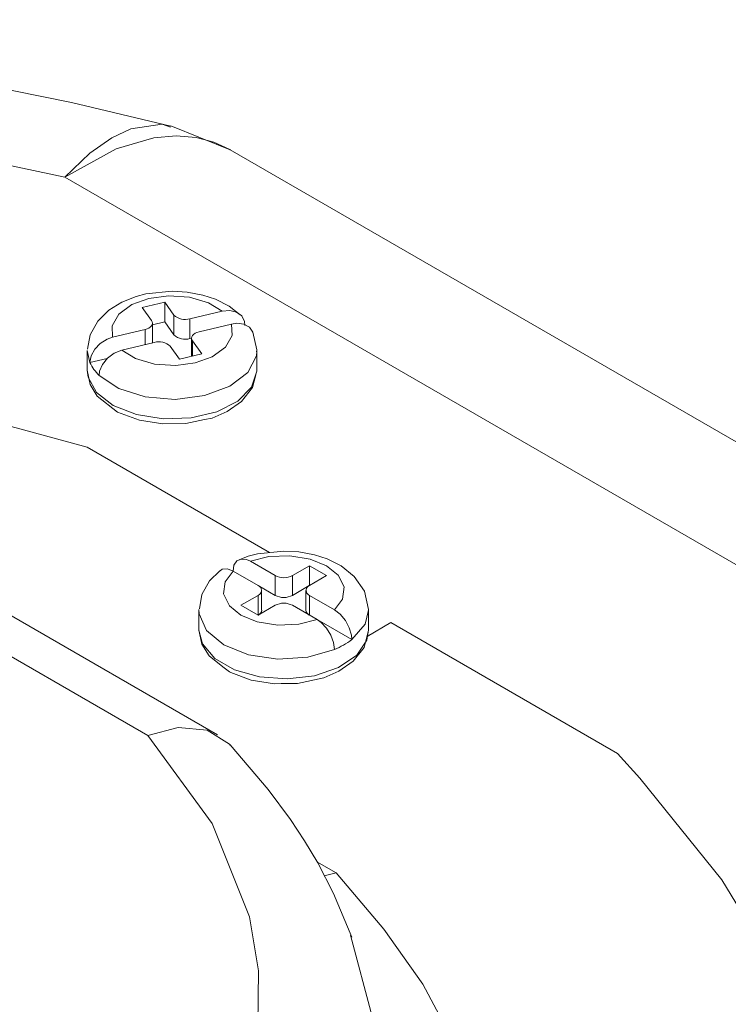
# Model space of a CAD drawing. Units: millimetres. Extents: x -1037 to 1136, y -718 to 718.
# Drawn here: x 271 to 301, y 114 to 155 of the extents above; entities that cross this region are included whole.
import ezdxf

# ---------------------------------------------------------------- set-up
doc = ezdxf.new("R2010")
doc.units = ezdxf.units.MM
doc.header["$MEASUREMENT"] = 0
doc.layers.add('Artwork', color=7, linetype='Continuous')

msp = doc.modelspace()

# ---------------------------------------------------------------- linework, layer by layer
at = {"layer": 'Artwork', "lineweight": 9}
for points, knots in [([(277.6863, 150.2172), (277.6863, 150.2172), (273.594, 151.1899), (273.594, 151.1899), (273.594, 151.1899), (273.594, 151.1899), (268.7439, 152.1606), (268.7439, 152.1606), (268.7439, 152.1606), (268.7439, 152.1606), (263.8854, 152.9642), (263.8854, 152.9642), (263.8854, 152.9642), (263.8854, 152.9642), (259.0917, 153.5939), (259.0917, 153.5939), (259.0917, 153.5939), (259.0917, 153.5939), (254.5431, 154.0481), (254.5431, 154.0481), (254.5431, 154.0481), (254.5431, 154.0481), (250.7018, 154.3264), (250.7018, 154.3264), (250.7018, 154.3264), (250.7018, 154.3264), (247.5692, 154.4831), (247.5692, 154.4831), (247.5692, 154.4831), (247.5692, 154.4831), (243.8327, 154.5859), (243.8327, 154.5859), (243.8327, 154.5859), (243.8327, 154.5859), (241.3407, 154.6066), (241.3407, 154.6066)], [0, 0, 0, 0, 0.1, 0.1, 0.1, 0.1, 0.2, 0.2, 0.2, 0.2, 0.3, 0.3, 0.3, 0.3, 0.4, 0.4, 0.4, 0.4, 0.5, 0.5, 0.5, 0.5, 0.6, 0.6, 0.6, 0.6, 0.7, 0.7, 0.7, 0.7, 0.8, 0.8, 0.8, 0.8, 1, 1, 1, 1]), ([(273.3093, 148.1077), (273.3093, 148.1077), (265.7393, 149.7106), (265.7393, 149.7106), (265.7393, 149.7106), (265.7393, 149.7106), (257.8135, 150.8889), (257.8135, 150.8889), (257.8135, 150.8889), (257.8135, 150.8889), (249.6406, 151.6105), (249.6406, 151.6105), (249.6406, 151.6105), (249.6406, 151.6105), (241.3407, 151.8532), (241.3407, 151.8532), (241.3407, 151.8532), (241.3407, 151.8532), (233.0402, 151.6105), (233.0402, 151.6105), (233.0402, 151.6105), (233.0402, 151.6105), (224.8678, 150.8889), (224.8678, 150.8889), (224.8678, 150.8889), (224.8678, 150.8889), (216.942, 149.7106), (216.942, 149.7106), (216.942, 149.7106), (216.942, 149.7106), (209.3721, 148.1077), (209.3721, 148.1077)], [0, 0, 0, 0, 0.1111111, 0.1111111, 0.1111111, 0.1111111, 0.2222222, 0.2222222, 0.2222222, 0.2222222, 0.3333333, 0.3333333, 0.3333333, 0.3333333, 0.4444444, 0.4444444, 0.4444444, 0.4444444, 0.5555556, 0.5555556, 0.5555556, 0.5555556, 0.6666667, 0.6666667, 0.6666667, 0.6666667, 0.7777778, 0.7777778, 0.7777778, 0.7777778, 1, 1, 1, 1]), ([(273.3093, 148.1077), (273.3093, 148.1077), (274.3472, 149.0957), (274.3472, 149.0957), (274.3472, 149.0957), (274.3472, 149.0957), (275.2616, 149.7358), (275.2616, 149.7358), (275.2616, 149.7358), (275.2616, 149.7358), (276.042, 150.102), (276.042, 150.102), (276.042, 150.102), (276.042, 150.102), (277.3305, 150.2884), (277.3305, 150.2884), (277.3305, 150.2884), (277.3305, 150.2884), (277.676, 150.1712), (277.676, 150.1712)], [0, 0, 0, 0, 0.1666667, 0.1666667, 0.1666667, 0.1666667, 0.3333333, 0.3333333, 0.3333333, 0.3333333, 0.5, 0.5, 0.5, 0.5, 0.6666667, 0.6666667, 0.6666667, 0.6666667, 1, 1, 1, 1]), ([(280.1363, 149.2376), (280.1363, 149.2376), (280.1279, 149.244), (280.1279, 149.244), (280.1279, 149.244), (280.1279, 149.244), (279.4711, 149.5475), (279.4711, 149.5475), (279.4711, 149.5475), (279.4711, 149.5475), (278.7302, 149.7422), (278.7302, 149.7422), (278.7302, 149.7422), (278.7302, 149.7422), (277.9038, 149.8089), (277.9038, 149.8089), (277.9038, 149.8089), (277.9038, 149.8089), (276.9939, 149.7294), (276.9939, 149.7294), (276.9939, 149.7294), (276.9939, 149.7294), (275.4306, 149.2776), (275.4306, 149.2776), (275.4306, 149.2776), (275.4306, 149.2776), (273.3093, 148.1077), (273.3093, 148.1077)], [0, 0, 0, 0, 0.125, 0.125, 0.125, 0.125, 0.25, 0.25, 0.25, 0.25, 0.375, 0.375, 0.375, 0.375, 0.5, 0.5, 0.5, 0.5, 0.625, 0.625, 0.625, 0.625, 0.75, 0.75, 0.75, 0.75, 1, 1, 1, 1]), ([(277.7407, 143.4), (277.7407, 143.4), (276.6613, 143.2873), (276.6613, 143.2873), (276.6613, 143.2873), (276.6613, 143.2873), (276.2659, 143.1845), (276.2659, 143.1845), (276.2659, 143.1845), (276.2659, 143.1845), (275.6654, 142.9463), (275.6654, 142.9463), (275.6654, 142.9463), (275.6654, 142.9463), (275.1335, 142.6176), (275.1335, 142.6176), (275.1335, 142.6176), (275.1335, 142.6176), (274.6754, 142.1698), (274.6754, 142.1698), (274.6754, 142.1698), (274.6754, 142.1698), (274.3576, 141.6029), (274.3576, 141.6029), (274.3576, 141.6029), (274.3576, 141.6029), (274.2548, 141.0128), (274.2548, 141.0128)], [0, 0, 0, 0, 0.125, 0.125, 0.125, 0.125, 0.25, 0.25, 0.25, 0.25, 0.375, 0.375, 0.375, 0.375, 0.5, 0.5, 0.5, 0.5, 0.625, 0.625, 0.625, 0.625, 0.75, 0.75, 0.75, 0.75, 1, 1, 1, 1]), ([(275.2843, 141.4981), (275.2843, 141.4981), (275.2655, 141.9756), (275.2655, 141.9756), (275.2655, 141.9756), (275.2655, 141.9756), (275.5373, 142.4565), (275.5373, 142.4565), (275.5373, 142.4565), (275.5373, 142.4565), (276.0835, 142.8543), (276.0835, 142.8543), (276.0835, 142.8543), (276.0835, 142.8543), (276.7843, 143.1054), (276.7843, 143.1054)], [0, 0, 0, 0, 0.2, 0.2, 0.2, 0.2, 0.4, 0.4, 0.4, 0.4, 0.6, 0.6, 0.6, 0.6, 1, 1, 1, 1]), ([(276.7843, 143.1054), (276.7843, 143.1054), (277.59, 143.2142), (277.59, 143.2142), (277.59, 143.2142), (277.59, 143.2142), (278.4603, 143.1553), (278.4603, 143.1553), (278.4603, 143.1553), (278.4603, 143.1553), (279.2432, 142.9255), (279.2432, 142.9255), (279.2432, 142.9255), (279.2432, 142.9255), (279.8121, 142.58), (279.8121, 142.58)], [0, 0, 0, 0, 0.2, 0.2, 0.2, 0.2, 0.4, 0.4, 0.4, 0.4, 0.6, 0.6, 0.6, 0.6, 1, 1, 1, 1]), ([(280.5569, 142.4209), (280.5569, 142.4209), (280.1008, 142.7871), (280.1008, 142.7871), (280.1008, 142.7871), (280.1008, 142.7871), (279.5319, 143.0718), (279.5319, 143.0718), (279.5319, 143.0718), (279.5319, 143.0718), (279.0109, 143.2413), (279.0109, 143.2413), (279.0109, 143.2413), (279.0109, 143.2413), (278.3664, 143.3624), (278.3664, 143.3624), (278.3664, 143.3624), (278.3664, 143.3624), (277.7407, 143.4), (277.7407, 143.4)], [0, 0, 0, 0, 0.1666667, 0.1666667, 0.1666667, 0.1666667, 0.3333333, 0.3333333, 0.3333333, 0.3333333, 0.5, 0.5, 0.5, 0.5, 0.6666667, 0.6666667, 0.6666667, 0.6666667, 1, 1, 1, 1]), ([(279.8121, 142.58), (279.8121, 142.58), (280.126, 142.6072), (280.126, 142.6072), (280.126, 142.6072), (280.126, 142.6072), (280.4062, 142.538), (280.4062, 142.538), (280.4062, 142.538), (280.4062, 142.538), (280.6133, 142.3794), (280.6133, 142.3794), (280.6133, 142.3794), (280.6133, 142.3794), (280.7285, 142.151), (280.7285, 142.151), (280.7285, 142.151), (280.7285, 142.151), (280.7497, 141.9879), (280.7497, 141.9879)], [0, 0, 0, 0, 0.1666667, 0.1666667, 0.1666667, 0.1666667, 0.3333333, 0.3333333, 0.3333333, 0.3333333, 0.5, 0.5, 0.5, 0.5, 0.6666667, 0.6666667, 0.6666667, 0.6666667, 1, 1, 1, 1]), ([(296.1238, 86.3423), (296.1238, 86.3423), (274.238, 73.7068), (274.238, 73.7068), (274.238, 73.7068), (274.238, 73.7068), (272.4597, 73.1799), (272.4597, 73.1799), (272.4597, 73.1799), (272.4597, 73.1799), (265.1803, 71.2548), (265.1803, 71.2548), (265.1803, 71.2548), (265.1803, 71.2548), (257.6233, 69.7192), (257.6233, 69.7192), (257.6233, 69.7192), (257.6233, 69.7192), (249.7642, 68.79), (249.7642, 68.79), (249.7642, 68.79), (249.7642, 68.79), (241.7568, 68.5221), (241.7568, 68.5221), (241.7568, 68.5221), (241.7568, 68.5221), (233.7579, 68.7752), (233.7579, 68.7752), (233.7579, 68.7752), (233.7579, 68.7752), (229.793, 69.089), (229.793, 69.089), (229.793, 69.089), (229.793, 69.089), (222.0116, 70.2233), (222.0116, 70.2233), (222.0116, 70.2233), (222.0116, 70.2233), (218.2641, 71.0349), (218.2641, 71.0349), (218.2641, 71.0349), (218.2641, 71.0349), (208.4429, 73.7068), (208.4429, 73.7068), (208.4429, 73.7068), (208.4429, 73.7068), (186.557, 86.3423), (186.557, 86.3423), (186.557, 86.3423), (186.557, 86.3423), (185.6387, 87.3679), (185.6387, 87.3679), (185.6387, 87.3679), (185.6387, 87.3679), (182.2531, 91.5547), (182.2531, 91.5547), (182.2531, 91.5547), (182.2531, 91.5547), (179.6005, 95.9214), (179.6005, 95.9214), (179.6005, 95.9214), (179.6005, 95.9214), (178.7088, 98.1746), (178.7088, 98.1746), (178.7088, 98.1746), (178.7088, 98.1746), (177.7381, 102.7692), (177.7381, 102.7692), (177.7381, 102.7692), (177.7381, 102.7692), (177.5809, 105.0773), (177.5809, 105.0773), (177.5809, 105.0773), (177.5809, 105.0773), (177.9368, 109.6991), (177.9368, 109.6991), (177.9368, 109.6991), (177.9368, 109.6991), (179.4161, 114.2521), (179.4161, 114.2521), (179.4161, 114.2521), (179.4161, 114.2521), (181.9857, 118.6356), (181.9857, 118.6356), (181.9857, 118.6356), (181.9857, 118.6356), (186.557, 124.3244), (186.557, 124.3244), (186.557, 124.3244), (186.557, 124.3244), (208.4429, 136.9579), (208.4429, 136.9579), (208.4429, 136.9579), (208.4429, 136.9579), (210.2212, 137.4873), (210.2212, 137.4873), (210.2212, 137.4873), (210.2212, 137.4873), (217.5005, 139.4124), (217.5005, 139.4124), (217.5005, 139.4124), (217.5005, 139.4124), (225.0561, 140.948), (225.0561, 140.948), (225.0561, 140.948), (225.0561, 140.948), (232.9167, 141.8772), (232.9167, 141.8772), (232.9167, 141.8772), (232.9167, 141.8772), (240.9221, 142.1446), (240.9221, 142.1446), (240.9221, 142.1446), (240.9221, 142.1446), (248.923, 141.8915), (248.923, 141.8915), (248.923, 141.8915), (248.923, 141.8915), (252.8859, 141.5777), (252.8859, 141.5777), (252.8859, 141.5777), (252.8859, 141.5777), (260.6673, 140.4439), (260.6673, 140.4439), (260.6673, 140.4439), (260.6673, 140.4439), (264.4167, 139.6318), (264.4167, 139.6318), (264.4167, 139.6318), (264.4167, 139.6318), (274.238, 136.9579), (274.238, 136.9579), (274.238, 136.9579), (274.238, 136.9579), (281.7624, 132.6165), (281.7624, 132.6165)], [0, 0, 0, 0, 0.0285714, 0.0285714, 0.0285714, 0.0285714, 0.0571429, 0.0571429, 0.0571429, 0.0571429, 0.0857143, 0.0857143, 0.0857143, 0.0857143, 0.1142857, 0.1142857, 0.1142857, 0.1142857, 0.1428571, 0.1428571, 0.1428571, 0.1428571, 0.1714286, 0.1714286, 0.1714286, 0.1714286, 0.2, 0.2, 0.2, 0.2, 0.2285714, 0.2285714, 0.2285714, 0.2285714, 0.2571429, 0.2571429, 0.2571429, 0.2571429, 0.2857143, 0.2857143, 0.2857143, 0.2857143, 0.3142857, 0.3142857, 0.3142857, 0.3142857, 0.3428571, 0.3428571, 0.3428571, 0.3428571, 0.3714286, 0.3714286, 0.3714286, 0.3714286, 0.4, 0.4, 0.4, 0.4, 0.4285714, 0.4285714, 0.4285714, 0.4285714, 0.4571429, 0.4571429, 0.4571429, 0.4571429, 0.4857143, 0.4857143, 0.4857143, 0.4857143, 0.5142857, 0.5142857, 0.5142857, 0.5142857, 0.5428571, 0.5428571, 0.5428571, 0.5428571, 0.5714286, 0.5714286, 0.5714286, 0.5714286, 0.6, 0.6, 0.6, 0.6, 0.6285714, 0.6285714, 0.6285714, 0.6285714, 0.6571429, 0.6571429, 0.6571429, 0.6571429, 0.6857143, 0.6857143, 0.6857143, 0.6857143, 0.7142857, 0.7142857, 0.7142857, 0.7142857, 0.7428571, 0.7428571, 0.7428571, 0.7428571, 0.7714286, 0.7714286, 0.7714286, 0.7714286, 0.8, 0.8, 0.8, 0.8, 0.8285714, 0.8285714, 0.8285714, 0.8285714, 0.8571429, 0.8571429, 0.8571429, 0.8571429, 0.8857143, 0.8857143, 0.8857143, 0.8857143, 0.9142857, 0.9142857, 0.9142857, 0.9142857, 0.9428571, 0.9428571, 0.9428571, 0.9428571, 1, 1, 1, 1]), ([(280.1952, 142.0467), (280.1952, 142.0467), (280.2159, 141.5693), (280.2159, 141.5693), (280.2159, 141.5693), (280.2159, 141.5693), (279.9421, 141.0884), (279.9421, 141.0884), (279.9421, 141.0884), (279.9421, 141.0884), (279.396, 140.6905), (279.396, 140.6905), (279.396, 140.6905), (279.396, 140.6905), (278.6946, 140.4394), (278.6946, 140.4394), (278.6946, 140.4394), (278.6946, 140.4394), (277.8915, 140.3327), (277.8915, 140.3327), (277.8915, 140.3327), (277.8915, 140.3327), (277.0191, 140.3915), (277.0191, 140.3915), (277.0191, 140.3915), (277.0191, 140.3915), (276.2362, 140.6193), (276.2362, 140.6193), (276.2362, 140.6193), (276.2362, 140.6193), (275.6673, 140.9648), (275.6673, 140.9648)], [0, 0, 0, 0, 0.1111111, 0.1111111, 0.1111111, 0.1111111, 0.2222222, 0.2222222, 0.2222222, 0.2222222, 0.3333333, 0.3333333, 0.3333333, 0.3333333, 0.4444444, 0.4444444, 0.4444444, 0.4444444, 0.5555556, 0.5555556, 0.5555556, 0.5555556, 0.6666667, 0.6666667, 0.6666667, 0.6666667, 0.7777778, 0.7777778, 0.7777778, 0.7777778, 1, 1, 1, 1]), ([(276.6257, 141.8184), (276.6257, 141.8184), (276.7112, 141.8456), (276.7112, 141.8456), (276.7112, 141.8456), (276.7112, 141.8456), (276.7868, 141.8812), (276.7868, 141.8812), (276.7868, 141.8812), (276.7868, 141.8812), (276.8496, 141.9252), (276.8496, 141.9252), (276.8496, 141.9252), (276.8496, 141.9252), (276.8955, 141.9756), (276.8955, 141.9756), (276.8955, 141.9756), (276.8955, 141.9756), (276.9247, 142.0299), (276.9247, 142.0299), (276.9247, 142.0299), (276.9247, 142.0299), (276.9331, 142.0843), (276.9331, 142.0843), (276.9331, 142.0843), (276.9331, 142.0843), (276.9247, 142.1407), (276.9247, 142.1407), (276.9247, 142.1407), (276.9247, 142.1407), (276.8955, 142.195), (276.8955, 142.195)], [0, 0, 0, 0, 0.1111111, 0.1111111, 0.1111111, 0.1111111, 0.2222222, 0.2222222, 0.2222222, 0.2222222, 0.3333333, 0.3333333, 0.3333333, 0.3333333, 0.4444444, 0.4444444, 0.4444444, 0.4444444, 0.5555556, 0.5555556, 0.5555556, 0.5555556, 0.6666667, 0.6666667, 0.6666667, 0.6666667, 0.7777778, 0.7777778, 0.7777778, 0.7777778, 1, 1, 1, 1]), ([(281.0799, 141.7077), (281.0799, 141.7077), (281.0799, 141.7097), (281.0799, 141.7097), (281.0799, 141.7097), (281.0799, 141.7097), (280.9316, 141.9128), (280.9316, 141.9128), (280.9316, 141.9128), (280.9316, 141.9128), (280.7013, 142.0383), (280.7013, 142.0383), (280.7013, 142.0383), (280.7013, 142.0383), (280.4126, 142.0759), (280.4126, 142.0759), (280.4126, 142.0759), (280.4126, 142.0759), (280.1952, 142.0467), (280.1952, 142.0467)], [0, 0, 0, 0, 0.1666667, 0.1666667, 0.1666667, 0.1666667, 0.3333333, 0.3333333, 0.3333333, 0.3333333, 0.5, 0.5, 0.5, 0.5, 0.6666667, 0.6666667, 0.6666667, 0.6666667, 1, 1, 1, 1]), ([(274.3472, 140.4582), (274.3472, 140.4582), (274.3991, 140.739), (274.3991, 140.739), (274.3991, 140.739), (274.3991, 140.739), (274.5479, 141.0128), (274.5479, 141.0128), (274.5479, 141.0128), (274.5479, 141.0128), (274.7782, 141.2495), (274.7782, 141.2495), (274.7782, 141.2495), (274.7782, 141.2495), (275.0668, 141.423), (275.0668, 141.423), (275.0668, 141.423), (275.0668, 141.423), (275.2843, 141.4981), (275.2843, 141.4981)], [0, 0, 0, 0, 0.1666667, 0.1666667, 0.1666667, 0.1666667, 0.3333333, 0.3333333, 0.3333333, 0.3333333, 0.5, 0.5, 0.5, 0.5, 0.6666667, 0.6666667, 0.6666667, 0.6666667, 1, 1, 1, 1]), ([(278.8557, 141.7265), (278.8557, 141.7265), (278.7683, 141.6993), (278.7683, 141.6993), (278.7683, 141.6993), (278.7683, 141.6993), (278.6926, 141.6637), (278.6926, 141.6637), (278.6926, 141.6637), (278.6926, 141.6637), (278.6299, 141.6197), (278.6299, 141.6197), (278.6299, 141.6197), (278.6299, 141.6197), (278.5839, 141.5693), (278.5839, 141.5693), (278.5839, 141.5693), (278.5839, 141.5693), (278.5567, 141.5169), (278.5567, 141.5169), (278.5567, 141.5169), (278.5567, 141.5169), (278.5463, 141.4606), (278.5463, 141.4606), (278.5463, 141.4606), (278.5463, 141.4606), (278.5567, 141.4042), (278.5567, 141.4042), (278.5567, 141.4042), (278.5567, 141.4042), (278.5839, 141.3499), (278.5839, 141.3499)], [0, 0, 0, 0, 0.1111111, 0.1111111, 0.1111111, 0.1111111, 0.2222222, 0.2222222, 0.2222222, 0.2222222, 0.3333333, 0.3333333, 0.3333333, 0.3333333, 0.4444444, 0.4444444, 0.4444444, 0.4444444, 0.5555556, 0.5555556, 0.5555556, 0.5555556, 0.6666667, 0.6666667, 0.6666667, 0.6666667, 0.7777778, 0.7777778, 0.7777778, 0.7777778, 1, 1, 1, 1]), ([(281.2247, 140.8976), (281.2247, 140.8976), (281.239, 140.9816), (281.239, 140.9816), (281.239, 140.9816), (281.239, 140.9816), (281.0759, 141.7077), (281.0759, 141.7077)], [0, 0, 0, 0, 0.3333333, 0.3333333, 0.3333333, 0.3333333, 1, 1, 1, 1]), ([(275.6673, 140.9648), (275.6673, 140.9648), (275.3535, 140.8432), (275.3535, 140.8432), (275.3535, 140.8432), (275.3535, 140.8432), (275.0752, 140.6406), (275.0752, 140.6406), (275.0752, 140.6406), (275.0752, 140.6406), (274.8657, 140.3811), (274.8657, 140.3811), (274.8657, 140.3811), (274.8657, 140.3811), (274.751, 140.0984), (274.751, 140.0984), (274.751, 140.0984), (274.751, 140.0984), (274.7297, 139.9249), (274.7297, 139.9249)], [0, 0, 0, 0, 0.1666667, 0.1666667, 0.1666667, 0.1666667, 0.3333333, 0.3333333, 0.3333333, 0.3333333, 0.5, 0.5, 0.5, 0.5, 0.6666667, 0.6666667, 0.6666667, 0.6666667, 1, 1, 1, 1]), ([(281.239, 140.9189), (281.239, 140.9189), (281.2202, 140.739), (281.2202, 140.739), (281.2202, 140.739), (281.2202, 140.739), (280.8688, 140.0505), (280.8688, 140.0505), (280.8688, 140.0505), (280.8688, 140.0505), (280.124, 139.4771), (280.124, 139.4771), (280.124, 139.4771), (280.124, 139.4771), (279.0777, 139.0901), (279.0777, 139.0901), (279.0777, 139.0901), (279.0777, 139.0901), (277.8643, 138.9374), (277.8643, 138.9374), (277.8643, 138.9374), (277.8643, 138.9374), (276.6341, 139.0397), (276.6341, 139.0397), (276.6341, 139.0397), (276.6341, 139.0397), (275.5438, 139.3827), (275.5438, 139.3827), (275.5438, 139.3827), (275.5438, 139.3827), (274.7297, 139.9249), (274.7297, 139.9249)], [0, 0, 0, 0, 0.1111111, 0.1111111, 0.1111111, 0.1111111, 0.2222222, 0.2222222, 0.2222222, 0.2222222, 0.3333333, 0.3333333, 0.3333333, 0.3333333, 0.4444444, 0.4444444, 0.4444444, 0.4444444, 0.5555556, 0.5555556, 0.5555556, 0.5555556, 0.6666667, 0.6666667, 0.6666667, 0.6666667, 0.7777778, 0.7777778, 0.7777778, 0.7777778, 1, 1, 1, 1]), ([(274.2404, 140.1404), (274.2404, 140.1404), (274.3576, 139.5547), (274.3576, 139.5547), (274.3576, 139.5547), (274.3576, 139.5547), (274.6546, 139.0689), (274.6546, 139.0689), (274.6546, 139.0689), (274.6546, 139.0689), (275.4934, 138.414), (275.4934, 138.414), (275.4934, 138.414), (275.4934, 138.414), (276.3954, 138.0754), (276.3954, 138.0754), (276.3954, 138.0754), (276.3954, 138.0754), (277.3577, 137.9227), (277.3577, 137.9227), (277.3577, 137.9227), (277.3577, 137.9227), (278.3056, 137.939), (278.3056, 137.939), (278.3056, 137.939), (278.3056, 137.939), (278.8809, 138.0606), (278.8809, 138.0606)], [0, 0, 0, 0, 0.125, 0.125, 0.125, 0.125, 0.25, 0.25, 0.25, 0.25, 0.375, 0.375, 0.375, 0.375, 0.5, 0.5, 0.5, 0.5, 0.625, 0.625, 0.625, 0.625, 0.75, 0.75, 0.75, 0.75, 1, 1, 1, 1]), ([(281.239, 140.1404), (281.239, 140.1404), (281.239, 140.0964), (281.239, 140.0964), (281.239, 140.0964), (281.239, 140.0964), (281.0255, 139.4435), (281.0255, 139.4435), (281.0255, 139.4435), (281.0255, 139.4435), (280.4566, 138.8662), (280.4566, 138.8662), (280.4566, 138.8662), (280.4566, 138.8662), (279.5927, 138.4249), (279.5927, 138.4249), (279.5927, 138.4249), (279.5927, 138.4249), (278.5276, 138.1713), (278.5276, 138.1713), (278.5276, 138.1713), (278.5276, 138.1713), (277.3764, 138.1298), (277.3764, 138.1298), (277.3764, 138.1298), (277.3764, 138.1298), (276.2678, 138.3077), (276.2678, 138.3077), (276.2678, 138.3077), (276.2678, 138.3077), (275.3159, 138.6819), (275.3159, 138.6819), (275.3159, 138.6819), (275.3159, 138.6819), (274.6274, 139.2157), (274.6274, 139.2157), (274.6274, 139.2157), (274.6274, 139.2157), (274.276, 139.8498), (274.276, 139.8498), (274.276, 139.8498), (274.276, 139.8498), (274.2404, 140.1404), (274.2404, 140.1404)], [0, 0, 0, 0, 0.0833333, 0.0833333, 0.0833333, 0.0833333, 0.1666667, 0.1666667, 0.1666667, 0.1666667, 0.25, 0.25, 0.25, 0.25, 0.3333333, 0.3333333, 0.3333333, 0.3333333, 0.4166667, 0.4166667, 0.4166667, 0.4166667, 0.5, 0.5, 0.5, 0.5, 0.5833333, 0.5833333, 0.5833333, 0.5833333, 0.6666667, 0.6666667, 0.6666667, 0.6666667, 0.75, 0.75, 0.75, 0.75, 0.8333333, 0.8333333, 0.8333333, 0.8333333, 1, 1, 1, 1]), ([(279.0796, 138.1026), (279.0796, 138.1026), (279.3895, 138.1674), (279.3895, 138.1674), (279.3895, 138.1674), (279.3895, 138.1674), (280.0108, 138.4353), (280.0108, 138.4353), (280.0108, 138.4353), (280.0108, 138.4353), (280.6009, 138.8475), (280.6009, 138.8475), (280.6009, 138.8475), (280.6009, 138.8475), (281.0571, 139.4208), (281.0571, 139.4208), (281.0571, 139.4208), (281.0571, 139.4208), (281.193, 139.9521), (281.193, 139.9521)], [0, 0, 0, 0, 0.1666667, 0.1666667, 0.1666667, 0.1666667, 0.3333333, 0.3333333, 0.3333333, 0.3333333, 0.5, 0.5, 0.5, 0.5, 0.6666667, 0.6666667, 0.6666667, 0.6666667, 1, 1, 1, 1]), ([(222.7188, 93.8791), (222.7188, 93.8791), (205.9405, 103.5644), (205.9405, 103.5644), (205.9405, 103.5644), (205.9405, 103.5644), (203.281, 107.2031), (203.281, 107.2031), (203.281, 107.2031), (203.281, 107.2031), (201.7433, 111.0489), (201.7433, 111.0489), (201.7433, 111.0489), (201.7433, 111.0489), (201.3667, 113.2853), (201.3667, 113.2853), (201.3667, 113.2853), (201.3667, 113.2853), (201.3959, 115.5223), (201.3959, 115.5223), (201.3959, 115.5223), (201.3959, 115.5223), (201.8333, 117.9303), (201.8333, 117.9303), (201.8333, 117.9303), (201.8333, 117.9303), (202.7057, 120.2968), (202.7057, 120.2968), (202.7057, 120.2968), (202.7057, 120.2968), (204.1014, 122.768), (204.1014, 122.768), (204.1014, 122.768), (204.1014, 122.768), (205.9405, 125.0653), (205.9405, 125.0653), (205.9405, 125.0653), (205.9405, 125.0653), (222.7188, 134.7506), (222.7188, 134.7506), (222.7188, 134.7506), (222.7188, 134.7506), (226.6422, 135.7925), (226.6422, 135.7925), (226.6422, 135.7925), (226.6422, 135.7925), (230.7365, 136.5813), (230.7365, 136.5813), (230.7365, 136.5813), (230.7365, 136.5813), (234.9569, 137.1107), (234.9569, 137.1107), (234.9569, 137.1107), (234.9569, 137.1107), (239.2505, 137.3741), (239.2505, 137.3741), (239.2505, 137.3741), (239.2505, 137.3741), (243.1254, 137.3909), (243.1254, 137.3909), (243.1254, 137.3909), (243.1254, 137.3909), (246.9959, 137.1754), (246.9959, 137.1754), (246.9959, 137.1754), (246.9959, 137.1754), (254.0014, 136.2195), (254.0014, 136.2195), (254.0014, 136.2195), (254.0014, 136.2195), (259.962, 134.7506), (259.962, 134.7506), (259.962, 134.7506), (259.962, 134.7506), (268.3524, 129.909), (268.3524, 129.909), (268.3524, 129.909), (268.3524, 129.909), (276.7408, 125.0653), (276.7408, 125.0653), (276.7408, 125.0653), (276.7408, 125.0653), (279.3999, 121.4286), (279.3999, 121.4286), (279.3999, 121.4286), (279.3999, 121.4286), (280.938, 117.5809), (280.938, 117.5809), (280.938, 117.5809), (280.938, 117.5809), (281.3122, 115.3464), (281.3122, 115.3464), (281.3122, 115.3464), (281.3122, 115.3464), (281.285, 113.1074), (281.285, 113.1074)], [0, 0, 0, 0, 0.04, 0.04, 0.04, 0.04, 0.08, 0.08, 0.08, 0.08, 0.12, 0.12, 0.12, 0.12, 0.16, 0.16, 0.16, 0.16, 0.2, 0.2, 0.2, 0.2, 0.24, 0.24, 0.24, 0.24, 0.28, 0.28, 0.28, 0.28, 0.32, 0.32, 0.32, 0.32, 0.36, 0.36, 0.36, 0.36, 0.4, 0.4, 0.4, 0.4, 0.44, 0.44, 0.44, 0.44, 0.48, 0.48, 0.48, 0.48, 0.52, 0.52, 0.52, 0.52, 0.56, 0.56, 0.56, 0.56, 0.6, 0.6, 0.6, 0.6, 0.64, 0.64, 0.64, 0.64, 0.68, 0.68, 0.68, 0.68, 0.72, 0.72, 0.72, 0.72, 0.76, 0.76, 0.76, 0.76, 0.8, 0.8, 0.8, 0.8, 0.84, 0.84, 0.84, 0.84, 0.88, 0.88, 0.88, 0.88, 0.92, 0.92, 0.92, 0.92, 1, 1, 1, 1]), ([(282.3521, 132.6772), (282.3521, 132.6772), (281.2726, 132.5641), (281.2726, 132.5641), (281.2726, 132.5641), (281.2726, 132.5641), (280.8792, 132.4618), (280.8792, 132.4618), (280.8792, 132.4618), (280.8792, 132.4618), (280.513, 132.3174), (280.513, 132.3174)], [0, 0, 0, 0, 0.25, 0.25, 0.25, 0.25, 0.5, 0.5, 0.5, 0.5, 1, 1, 1, 1]), ([(280.9736, 132.2547), (280.9736, 132.2547), (281.7288, 132.4489), (281.7288, 132.4489), (281.7288, 132.4489), (281.7288, 132.4489), (282.6031, 132.4865), (282.6031, 132.4865), (282.6031, 132.4865), (282.6031, 132.4865), (283.4463, 132.3486), (283.4463, 132.3486), (283.4463, 132.3486), (283.4463, 132.3486), (284.12, 132.0703), (284.12, 132.0703)], [0, 0, 0, 0, 0.2, 0.2, 0.2, 0.2, 0.4, 0.4, 0.4, 0.4, 0.6, 0.6, 0.6, 0.6, 1, 1, 1, 1]), ([(285.838, 130.1808), (285.838, 130.1808), (285.8528, 130.2604), (285.8528, 130.2604), (285.8528, 130.2604), (285.8528, 130.2604), (285.6813, 131.0156), (285.6813, 131.0156), (285.6813, 131.0156), (285.6813, 131.0156), (285.2607, 131.627), (285.2607, 131.627), (285.2607, 131.627), (285.2607, 131.627), (284.7126, 132.0639), (284.7126, 132.0639), (284.7126, 132.0639), (284.7126, 132.0639), (284.1452, 132.3505), (284.1452, 132.3505), (284.1452, 132.3505), (284.1452, 132.3505), (283.6243, 132.5201), (283.6243, 132.5201), (283.6243, 132.5201), (283.6243, 132.5201), (282.9778, 132.6392), (282.9778, 132.6392), (282.9778, 132.6392), (282.9778, 132.6392), (282.3521, 132.6772), (282.3521, 132.6772)], [0, 0, 0, 0, 0.1111111, 0.1111111, 0.1111111, 0.1111111, 0.2222222, 0.2222222, 0.2222222, 0.2222222, 0.3333333, 0.3333333, 0.3333333, 0.3333333, 0.4444444, 0.4444444, 0.4444444, 0.4444444, 0.5555556, 0.5555556, 0.5555556, 0.5555556, 0.6666667, 0.6666667, 0.6666667, 0.6666667, 0.7777778, 0.7777778, 0.7777778, 0.7777778, 1, 1, 1, 1]), ([(280.256, 131.8528), (280.256, 131.8528), (280.2955, 132.0975), (280.2955, 132.0975), (280.2955, 132.0975), (280.2955, 132.0975), (280.4107, 132.269), (280.4107, 132.269), (280.4107, 132.269), (280.4107, 132.269), (280.5861, 132.3486), (280.5861, 132.3486), (280.5861, 132.3486), (280.5861, 132.3486), (280.8061, 132.3298), (280.8061, 132.3298), (280.8061, 132.3298), (280.8061, 132.3298), (280.9736, 132.2547), (280.9736, 132.2547)], [0, 0, 0, 0, 0.1666667, 0.1666667, 0.1666667, 0.1666667, 0.3333333, 0.3333333, 0.3333333, 0.3333333, 0.5, 0.5, 0.5, 0.5, 0.6666667, 0.6666667, 0.6666667, 0.6666667, 1, 1, 1, 1]), ([(284.12, 132.0703), (284.12, 132.0703), (284.5994, 131.6833), (284.5994, 131.6833), (284.5994, 131.6833), (284.5994, 131.6833), (284.8401, 131.1955), (284.8401, 131.1955), (284.8401, 131.1955), (284.8401, 131.1955), (284.7729, 130.6913), (284.7729, 130.6913), (284.7729, 130.6913), (284.7729, 130.6913), (284.4383, 130.2539), (284.4383, 130.2539)], [0, 0, 0, 0, 0.2, 0.2, 0.2, 0.2, 0.4, 0.4, 0.4, 0.4, 0.6, 0.6, 0.6, 0.6, 1, 1, 1, 1]), ([(279.7182, 131.8672), (279.7182, 131.8672), (279.2892, 131.4466), (279.2892, 131.4466), (279.2892, 131.4466), (279.2892, 131.4466), (278.9689, 130.8797), (278.9689, 130.8797), (278.9689, 130.8797), (278.9689, 130.8797), (278.8666, 130.2875), (278.8666, 130.2875)], [0, 0, 0, 0, 0.25, 0.25, 0.25, 0.25, 0.5, 0.5, 0.5, 0.5, 1, 1, 1, 1]), ([(280.2663, 131.8464), (280.2663, 131.8464), (280.0256, 131.9383), (280.0256, 131.9383), (280.0256, 131.9383), (280.0256, 131.9383), (279.8121, 131.924), (279.8121, 131.924), (279.8121, 131.924), (279.8121, 131.924), (279.7241, 131.8588), (279.7241, 131.8588)], [0, 0, 0, 0, 0.25, 0.25, 0.25, 0.25, 0.5, 0.5, 0.5, 0.5, 1, 1, 1, 1]), ([(283.731, 129.8462), (283.731, 129.8462), (282.9758, 129.6534), (282.9758, 129.6534), (282.9758, 129.6534), (282.9758, 129.6534), (282.101, 129.6139), (282.101, 129.6139), (282.101, 129.6139), (282.101, 129.6139), (281.2578, 129.7518), (281.2578, 129.7518), (281.2578, 129.7518), (281.2578, 129.7518), (280.5841, 130.03), (280.5841, 130.03), (280.5841, 130.03), (280.5841, 130.03), (280.1052, 130.4175), (280.1052, 130.4175), (280.1052, 130.4175), (280.1052, 130.4175), (279.8645, 130.9049), (279.8645, 130.9049), (279.8645, 130.9049), (279.8645, 130.9049), (279.9312, 131.411), (279.9312, 131.411), (279.9312, 131.411), (279.9312, 131.411), (280.2663, 131.8464), (280.2663, 131.8464)], [0, 0, 0, 0, 0.1111111, 0.1111111, 0.1111111, 0.1111111, 0.2222222, 0.2222222, 0.2222222, 0.2222222, 0.3333333, 0.3333333, 0.3333333, 0.3333333, 0.4444444, 0.4444444, 0.4444444, 0.4444444, 0.5555556, 0.5555556, 0.5555556, 0.5555556, 0.6666667, 0.6666667, 0.6666667, 0.6666667, 0.7777778, 0.7777778, 0.7777778, 0.7777778, 1, 1, 1, 1]), ([(281.2914, 130.8485), (281.4051, 130.89), (281.4619, 131.0161), (281.4189, 131.1288), (281.4189, 131.1288), (281.3972, 131.1871), (281.3507, 131.2335), (281.2924, 131.2558)], [0, 0, 0, 0, 0.3333333, 0.3333333, 0.3333333, 0.3333333, 1, 1, 1, 1]), ([(283.4132, 131.2563), (283.301, 131.2128), (283.2442, 131.0867), (283.2872, 130.9741), (283.2872, 130.9741), (283.3094, 130.9157), (283.3554, 130.8693), (283.4137, 130.8475)], [0, 0, 0, 0, 0.3333333, 0.3333333, 0.3333333, 0.3333333, 1, 1, 1, 1]), ([(283.4132, 130.03), (283.4132, 130.03), (283.4132, 130.8461), (283.4132, 130.8461), (283.4132, 130.8461), (283.4132, 130.8461), (284.4383, 130.2539), (284.4383, 130.2539)], [0, 0, 0, 0, 0.3333333, 0.3333333, 0.3333333, 0.3333333, 1, 1, 1, 1]), ([(284.4487, 128.616), (284.4487, 128.616), (283.3376, 128.2957), (283.3376, 128.2957), (283.3376, 128.2957), (283.3376, 128.2957), (282.101, 128.2181), (282.101, 128.2181), (282.101, 128.2181), (282.101, 128.2181), (280.898, 128.3961), (280.898, 128.3961), (280.898, 128.3961), (280.898, 128.3961), (279.8769, 128.8043), (279.8769, 128.8043), (279.8769, 128.8043), (279.8769, 128.8043), (279.1676, 129.3944), (279.1676, 129.3944), (279.1676, 129.3944), (279.1676, 129.3944), (278.8602, 130.0889), (278.8602, 130.0889), (278.8602, 130.0889), (278.8602, 130.0889), (278.8518, 130.2688), (278.8518, 130.2688)], [0, 0, 0, 0, 0.125, 0.125, 0.125, 0.125, 0.25, 0.25, 0.25, 0.25, 0.375, 0.375, 0.375, 0.375, 0.5, 0.5, 0.5, 0.5, 0.625, 0.625, 0.625, 0.625, 0.75, 0.75, 0.75, 0.75, 1, 1, 1, 1]), ([(284.4383, 130.2539), (284.4383, 130.2539), (284.679, 130.0681), (284.679, 130.0681), (284.679, 130.0681), (284.679, 130.0681), (284.8925, 129.8086), (284.8925, 129.8086), (284.8925, 129.8086), (284.8925, 129.8086), (285.0512, 129.5071), (285.0512, 129.5071), (285.0512, 129.5071), (285.0512, 129.5071), (285.1391, 129.2017), (285.1391, 129.2017), (285.1391, 129.2017), (285.1391, 129.2017), (285.1559, 129.0238), (285.1559, 129.0238)], [0, 0, 0, 0, 0.1666667, 0.1666667, 0.1666667, 0.1666667, 0.3333333, 0.3333333, 0.3333333, 0.3333333, 0.5, 0.5, 0.5, 0.5, 0.6666667, 0.6666667, 0.6666667, 0.6666667, 1, 1, 1, 1]), ([(285.8528, 130.2332), (285.8528, 130.2332), (285.7105, 129.6663), (285.7105, 129.6663), (285.7105, 129.6663), (285.7105, 129.6663), (285.1559, 129.0238), (285.1559, 129.0238)], [0, 0, 0, 0, 0.3333333, 0.3333333, 0.3333333, 0.3333333, 1, 1, 1, 1]), ([(284.4487, 128.616), (284.4487, 128.616), (284.4091, 128.9066), (284.4091, 128.9066), (284.4091, 128.9066), (284.4091, 128.9066), (284.294, 129.2101), (284.294, 129.2101), (284.294, 129.2101), (284.294, 129.2101), (284.118, 129.4948), (284.118, 129.4948), (284.118, 129.4948), (284.118, 129.4948), (283.8986, 129.7271), (283.8986, 129.7271), (283.8986, 129.7271), (283.8986, 129.7271), (283.731, 129.8462), (283.731, 129.8462)], [0, 0, 0, 0, 0.1666667, 0.1666667, 0.1666667, 0.1666667, 0.3333333, 0.3333333, 0.3333333, 0.3333333, 0.5, 0.5, 0.5, 0.5, 0.6666667, 0.6666667, 0.6666667, 0.6666667, 1, 1, 1, 1]), ([(286.7712, 129.7226), (286.7712, 129.7226), (296.1238, 124.3244), (296.1238, 124.3244), (296.1238, 124.3244), (296.1238, 124.3244), (297.0427, 123.2993), (297.0427, 123.2993), (297.0427, 123.2993), (297.0427, 123.2993), (300.4278, 119.1126), (300.4278, 119.1126), (300.4278, 119.1126), (300.4278, 119.1126), (303.0809, 114.7459), (303.0809, 114.7459), (303.0809, 114.7459), (303.0809, 114.7459), (303.9701, 112.4926), (303.9701, 112.4926), (303.9701, 112.4926), (303.9701, 112.4926), (304.9408, 107.8975), (304.9408, 107.8975), (304.9408, 107.8975), (304.9408, 107.8975), (305.0999, 105.5899), (305.0999, 105.5899), (305.0999, 105.5899), (305.0999, 105.5899), (304.7441, 100.9676), (304.7441, 100.9676), (304.7441, 100.9676), (304.7441, 100.9676), (303.2628, 96.4151), (303.2628, 96.4151), (303.2628, 96.4151), (303.2628, 96.4151), (300.6957, 92.0316), (300.6957, 92.0316), (300.6957, 92.0316), (300.6957, 92.0316), (296.1238, 86.3423), (296.1238, 86.3423)], [0, 0, 0, 0, 0.0833333, 0.0833333, 0.0833333, 0.0833333, 0.1666667, 0.1666667, 0.1666667, 0.1666667, 0.25, 0.25, 0.25, 0.25, 0.3333333, 0.3333333, 0.3333333, 0.3333333, 0.4166667, 0.4166667, 0.4166667, 0.4166667, 0.5, 0.5, 0.5, 0.5, 0.5833333, 0.5833333, 0.5833333, 0.5833333, 0.6666667, 0.6666667, 0.6666667, 0.6666667, 0.75, 0.75, 0.75, 0.75, 0.8333333, 0.8333333, 0.8333333, 0.8333333, 1, 1, 1, 1]), ([(278.8518, 129.4172), (278.8518, 129.4172), (278.9689, 128.8315), (278.9689, 128.8315), (278.9689, 128.8315), (278.9689, 128.8315), (279.266, 128.3461), (279.266, 128.3461), (279.266, 128.3461), (279.266, 128.3461), (279.8329, 127.9043), (279.8329, 127.9043)], [0, 0, 0, 0, 0.25, 0.25, 0.25, 0.25, 0.5, 0.5, 0.5, 0.5, 1, 1, 1, 1]), ([(285.8528, 129.4172), (285.8528, 129.4172), (285.7772, 129.003), (285.7772, 129.003), (285.7772, 129.003), (285.7772, 129.003), (285.3591, 128.3837), (285.3591, 128.3837), (285.3591, 128.3837), (285.3591, 128.3837), (284.6142, 127.8751), (284.6142, 127.8751), (284.6142, 127.8751), (284.6142, 127.8751), (283.6243, 127.5341), (283.6243, 127.5341), (283.6243, 127.5341), (283.6243, 127.5341), (282.4964, 127.3982), (282.4964, 127.3982), (282.4964, 127.3982), (282.4964, 127.3982), (281.3542, 127.4817), (281.3542, 127.4817), (281.3542, 127.4817), (281.3542, 127.4817), (280.3187, 127.7728), (280.3187, 127.7728), (280.3187, 127.7728), (280.3187, 127.7728), (279.5047, 128.2433), (279.5047, 128.2433), (279.5047, 128.2433), (279.5047, 128.2433), (278.9981, 128.8419), (278.9981, 128.8419), (278.9981, 128.8419), (278.9981, 128.8419), (278.8518, 129.4172), (278.8518, 129.4172)], [0, 0, 0, 0, 0.0909091, 0.0909091, 0.0909091, 0.0909091, 0.1818182, 0.1818182, 0.1818182, 0.1818182, 0.2727273, 0.2727273, 0.2727273, 0.2727273, 0.3636364, 0.3636364, 0.3636364, 0.3636364, 0.4545455, 0.4545455, 0.4545455, 0.4545455, 0.5454545, 0.5454545, 0.5454545, 0.5454545, 0.6363636, 0.6363636, 0.6363636, 0.6363636, 0.7272727, 0.7272727, 0.7272727, 0.7272727, 0.8181818, 0.8181818, 0.8181818, 0.8181818, 1, 1, 1, 1]), ([(282.2433, 127.2054), (282.2433, 127.2054), (282.9195, 127.2163), (282.9195, 127.2163), (282.9195, 127.2163), (282.9195, 127.2163), (284.0029, 127.4461), (284.0029, 127.4461), (284.0029, 127.4461), (284.0029, 127.4461), (284.6246, 127.714), (284.6246, 127.714), (284.6246, 127.714), (284.6246, 127.714), (285.2148, 128.1262), (285.2148, 128.1262), (285.2148, 128.1262), (285.2148, 128.1262), (285.6685, 128.6995), (285.6685, 128.6995), (285.6685, 128.6995), (285.6685, 128.6995), (285.8528, 129.4172), (285.8528, 129.4172)], [0, 0, 0, 0, 0.1428571, 0.1428571, 0.1428571, 0.1428571, 0.2857143, 0.2857143, 0.2857143, 0.2857143, 0.4285714, 0.4285714, 0.4285714, 0.4285714, 0.5714286, 0.5714286, 0.5714286, 0.5714286, 0.7142857, 0.7142857, 0.7142857, 0.7142857, 1, 1, 1, 1]), ([(279.8329, 127.9043), (279.8329, 127.9043), (280.1072, 127.6913), (280.1072, 127.6913), (280.1072, 127.6913), (280.1072, 127.6913), (280.1615, 127.67), (280.1615, 127.67)], [0, 0, 0, 0, 0.3333333, 0.3333333, 0.3333333, 0.3333333, 1, 1, 1, 1]), ([(280.1615, 127.67), (280.1615, 127.67), (281.0092, 127.3522), (281.0092, 127.3522), (281.0092, 127.3522), (281.0092, 127.3522), (281.9715, 127.2015), (281.9715, 127.2015), (281.9715, 127.2015), (281.9715, 127.2015), (282.2433, 127.2054), (282.2433, 127.2054)], [0, 0, 0, 0, 0.25, 0.25, 0.25, 0.25, 0.5, 0.5, 0.5, 0.5, 1, 1, 1, 1]), ([(280.1344, 124.6699), (280.1344, 124.6699), (280.1156, 124.701), (280.1156, 124.701), (280.1156, 124.701), (280.1156, 124.701), (279.1844, 125.2867), (279.1844, 125.2867), (279.1844, 125.2867), (279.1844, 125.2867), (277.9962, 125.3999), (277.9962, 125.3999), (277.9962, 125.3999), (277.9962, 125.3999), (276.7408, 125.0653), (276.7408, 125.0653)], [0, 0, 0, 0, 0.2, 0.2, 0.2, 0.2, 0.4, 0.4, 0.4, 0.4, 0.6, 0.6, 0.6, 0.6, 1, 1, 1, 1]), ([(285.1663, 116.7397), (285.1663, 116.7397), (284.4067, 118.5392), (284.4067, 118.5392), (284.4067, 118.5392), (284.4067, 118.5392), (283.7498, 119.803), (283.7498, 119.803), (283.7498, 119.803), (283.7498, 119.803), (283.2061, 120.7129), (283.2061, 120.7129), (283.2061, 120.7129), (283.2061, 120.7129), (282.6244, 121.5917), (282.6244, 121.5917), (282.6244, 121.5917), (282.6244, 121.5917), (281.7056, 122.8348), (281.7056, 122.8348), (281.7056, 122.8348), (281.7056, 122.8348), (280.1408, 124.6739), (280.1408, 124.6739)], [0, 0, 0, 0, 0.1428571, 0.1428571, 0.1428571, 0.1428571, 0.2857143, 0.2857143, 0.2857143, 0.2857143, 0.4285714, 0.4285714, 0.4285714, 0.4285714, 0.5714286, 0.5714286, 0.5714286, 0.5714286, 0.7142857, 0.7142857, 0.7142857, 0.7142857, 1, 1, 1, 1]), ([(284.5179, 119.3908), (284.5179, 119.3908), (286.4825, 117.0748), (286.4825, 117.0748), (286.4825, 117.0748), (286.4825, 117.0748), (288.0893, 114.8002), (288.0893, 114.8002), (288.0893, 114.8002), (288.0893, 114.8002), (289.3343, 112.4822), (289.3343, 112.4822), (289.3343, 112.4822), (289.3343, 112.4822), (290.4894, 108.9478), (290.4894, 108.9478), (290.4894, 108.9478), (290.4894, 108.9478), (290.8803, 105.3388), (290.8803, 105.3388), (290.8803, 105.3388), (290.8803, 105.3388), (290.4978, 101.6794), (290.4978, 101.6794), (290.4978, 101.6794), (290.4978, 101.6794), (289.3195, 98.1811), (289.3195, 98.1811), (289.3195, 98.1811), (289.3195, 98.1811), (288.0537, 95.8586), (288.0537, 95.8586), (288.0537, 95.8586), (288.0537, 95.8586), (286.4346, 93.5465), (286.4346, 93.5465), (286.4346, 93.5465), (286.4346, 93.5465), (284.5179, 91.2764), (284.5179, 91.2764)], [0, 0, 0, 0, 0.0909091, 0.0909091, 0.0909091, 0.0909091, 0.1818182, 0.1818182, 0.1818182, 0.1818182, 0.2727273, 0.2727273, 0.2727273, 0.2727273, 0.3636364, 0.3636364, 0.3636364, 0.3636364, 0.4545455, 0.4545455, 0.4545455, 0.4545455, 0.5454545, 0.5454545, 0.5454545, 0.5454545, 0.6363636, 0.6363636, 0.6363636, 0.6363636, 0.7272727, 0.7272727, 0.7272727, 0.7272727, 0.8181818, 0.8181818, 0.8181818, 0.8181818, 1, 1, 1, 1]), ([(285.1016, 116.8276), (285.1016, 116.8276), (285.9927, 113.4697), (285.9927, 113.4697), (285.9927, 113.4697), (285.9927, 113.4697), (286.058, 109.8103), (286.058, 109.8103), (286.058, 109.8103), (286.058, 109.8103), (285.1643, 106.0021), (285.1643, 106.0021), (285.1643, 106.0021), (285.1643, 106.0021), (283.3188, 102.3718), (283.3188, 102.3718), (283.3188, 102.3718), (283.3188, 102.3718), (280.6489, 98.9635), (280.6489, 98.9635)], [0, 0, 0, 0, 0.1666667, 0.1666667, 0.1666667, 0.1666667, 0.3333333, 0.3333333, 0.3333333, 0.3333333, 0.5, 0.5, 0.5, 0.5, 0.6666667, 0.6666667, 0.6666667, 0.6666667, 1, 1, 1, 1])]:
    msp.add_open_spline(points, degree=3, knots=knots, dxfattribs=at)
for points in [[(280.1363, 149.2401), (280.1363, 149.2401), (277.6967, 150.2276), (277.6967, 150.2276)], [(325.0231, 123.3265), (325.0231, 123.3265), (280.1363, 149.2376), (280.1363, 149.2376)], [(316.8502, 122.9707), (316.8502, 122.9707), (273.3093, 148.1077), (273.3093, 148.1077)], [(276.5125, 142.7288), (276.5125, 142.7288), (277.4372, 142.9502), (277.4372, 142.9502)], [(276.8955, 142.195), (276.8955, 142.195), (276.5125, 142.7288), (276.5125, 142.7288)], [(277.4372, 142.9502), (277.4372, 142.9502), (277.8203, 142.4169), (277.8203, 142.4169)], [(277.4372, 142.1322), (277.4372, 142.1322), (277.4372, 142.9502), (277.4372, 142.9502)], [(277.8203, 142.4169), (277.9938, 142.2509), (278.2439, 142.1911), (278.4737, 142.2608)], [(277.8203, 142.4169), (277.8203, 142.4169), (277.8203, 141.599), (277.8203, 141.599)], [(278.4732, 142.2598), (278.4732, 142.2598), (279.8121, 142.58), (279.8121, 142.58)], [(278.4732, 141.4438), (278.4732, 141.4438), (278.4732, 142.2598), (278.4732, 142.2598)], [(275.2843, 141.4981), (275.2843, 141.4981), (276.6257, 141.8184), (276.6257, 141.8184)], [(276.6257, 141.8184), (276.6257, 141.8184), (276.6257, 141.1927), (276.6257, 141.1927)], [(277.4372, 142.1322), (277.4372, 142.1322), (276.9331, 142.0131), (276.9331, 142.0131)], [(276.9331, 141.2683), (276.9331, 141.2683), (276.9331, 142.0863), (276.9331, 142.0863)], [(277.8203, 141.599), (277.8203, 141.599), (277.4372, 142.1322), (277.4372, 142.1322)], [(280.1952, 142.0467), (280.1952, 142.0467), (278.8557, 141.7265), (278.8557, 141.7265)], [(277.8203, 141.6009), (277.9938, 141.4344), (278.2439, 141.3741), (278.4737, 141.4443)], [(278.5463, 141.4606), (278.5463, 141.4606), (278.4732, 141.4438), (278.4732, 141.4438)], [(278.5463, 141.4606), (278.5463, 141.4606), (278.5463, 140.7157), (278.5463, 140.7157)], [(277.0063, 141.2851), (277.0063, 141.2851), (275.6673, 140.9648), (275.6673, 140.9648)], [(277.6611, 141.1299), (277.4882, 141.2965), (277.2381, 141.3563), (277.0082, 141.2861)], [(278.0422, 140.5946), (278.0422, 140.5946), (277.6611, 141.1279), (277.6611, 141.1279)], [(278.5839, 141.3499), (278.5839, 141.3499), (278.9669, 140.8161), (278.9669, 140.8161)], [(278.5839, 140.7241), (278.5839, 140.7241), (278.5839, 141.3499), (278.5839, 141.3499)], [(274.2404, 140.9564), (274.2404, 140.9564), (274.2404, 140.1404), (274.2404, 140.1404)], [(274.3472, 140.4582), (274.3472, 140.4582), (274.2404, 140.9564), (274.2404, 140.9564)], [(275.0668, 140.6302), (275.0668, 140.6302), (274.3472, 140.4582), (274.3472, 140.4582)], [(278.9669, 140.8161), (278.9669, 140.8161), (278.0422, 140.5946), (278.0422, 140.5946)], [(281.239, 140.1404), (281.239, 140.1404), (281.239, 140.9564), (281.239, 140.9564)], [(274.3492, 140.4582), (274.4411, 140.2585), (274.5706, 140.0772), (274.7312, 139.9259)], [(278.8809, 138.0606), (278.8809, 138.0606), (279.0796, 138.1026), (279.0796, 138.1026)], [(280.9736, 132.2547), (280.9736, 132.2547), (281.9987, 131.6621), (281.9987, 131.6621)], [(282.7059, 131.6621), (282.7059, 131.6621), (283.4132, 132.0703), (283.4132, 132.0703)], [(283.4132, 132.0703), (283.4132, 132.0703), (284.12, 131.6621), (284.12, 131.6621)], [(283.4132, 131.2543), (283.4132, 131.2543), (283.4132, 132.0703), (283.4132, 132.0703)], [(280.2663, 131.8464), (280.2663, 131.8464), (280.256, 131.8528), (280.256, 131.8528)], [(281.2914, 131.2543), (281.2914, 131.2543), (280.2663, 131.8464), (280.2663, 131.8464)], [(281.9987, 131.6645), (282.2211, 131.5489), (282.485, 131.5489), (282.7064, 131.6635)], [(281.9987, 131.6621), (281.9987, 131.6621), (281.9987, 130.8461), (281.9987, 130.8461)], [(282.7059, 130.8461), (282.7059, 130.8461), (282.7059, 131.6621), (282.7059, 131.6621)], [(284.12, 131.6621), (284.12, 131.6621), (283.4132, 131.2543), (283.4132, 131.2543)], [(281.9987, 130.8461), (281.9987, 130.8461), (281.2998, 131.2499), (281.2998, 131.2499)], [(281.4377, 130.2332), (281.4377, 130.2332), (281.4377, 131.0512), (281.4377, 131.0512)], [(281.9987, 130.8461), (282.2211, 130.7324), (282.485, 130.7324), (282.7064, 130.847)], [(283.4048, 131.2499), (283.4048, 131.2499), (282.7059, 130.8461), (282.7059, 130.8461)], [(283.2664, 131.0512), (283.2664, 131.0512), (283.2664, 130.2332), (283.2664, 130.2332)], [(280.5841, 130.4383), (280.5841, 130.4383), (281.2914, 130.8461), (281.2914, 130.8461)], [(281.2914, 130.8461), (281.2914, 130.8461), (281.2914, 130.03), (281.2914, 130.03)], [(282.7059, 130.4383), (282.485, 130.5539), (282.2211, 130.5539), (281.9997, 130.4393)], [(279.6134, 125.0964), (279.6134, 125.0964), (270.8509, 130.1556), (270.8509, 130.1556)], [(278.8518, 130.2332), (278.8518, 130.2332), (278.8518, 129.4172), (278.8518, 129.4172)], [(281.2914, 130.03), (281.2914, 130.03), (280.5841, 130.4383), (280.5841, 130.4383)], [(281.9987, 130.4383), (281.9987, 130.4383), (281.2914, 130.03), (281.2914, 130.03)], [(281.3018, 130.0365), (281.3784, 130.074), (281.4308, 130.1492), (281.4387, 130.2352)], [(283.731, 129.8462), (283.731, 129.8462), (282.7059, 130.4383), (282.7059, 130.4383)], [(283.2664, 130.2352), (283.2753, 130.1492), (283.3277, 130.074), (283.4048, 130.036)], [(285.8528, 129.4172), (285.8528, 129.4172), (285.8528, 130.2332), (285.8528, 130.2332)], [(285.1559, 129.0238), (285.1559, 129.0238), (283.731, 129.8462), (283.731, 129.8462)], [(286.7712, 129.7226), (286.7712, 129.7226), (285.7856, 129.1537), (285.7856, 129.1537)], [(284.4487, 128.616), (284.7007, 128.7228), (284.9385, 128.8602), (285.1559, 129.0247)], [(283.7206, 119.851), (283.7206, 119.851), (284.5179, 119.3908), (284.5179, 119.3908)], [(284.5179, 119.3908), (284.5179, 119.3908), (284.0241, 119.2776), (284.0241, 119.2776)]]:
    msp.add_open_spline(points, degree=3, dxfattribs=at)

doc.saveas('drawing.dxf')
